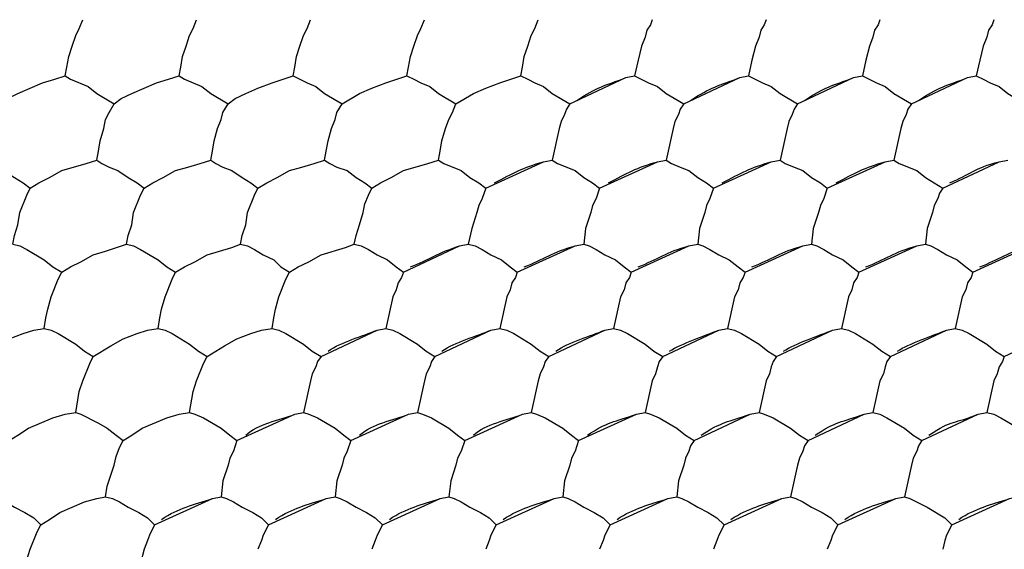
# Model space of a CAD drawing. Units: inches. Extents: x 371 to 678, y -8 to 213.
# Drawn here: x 535 to 547, y 81 to 87 of the extents above; entities that cross this region are included whole.
import ezdxf

# ---------------------------------------------------------------- set-up
doc = ezdxf.new("R2010")
doc.units = ezdxf.units.IN
doc.header["$MEASUREMENT"] = 0
doc.layers.add('PDF_几何图形', color=7, linetype='Continuous')

msp = doc.modelspace()

# ---------------------------------------------------------------- linework, layer by layer
at = {"layer": 'PDF_几何图形'}
for p, q in [((541.866, 86.108), (541.781, 85.727)), ((543.242, 86.108), (543.157, 85.727)), ((544.618, 86.108), (544.533, 85.727)), ((545.993, 86.108), (545.909, 85.727)), ((539.855, 84.076), (539.77, 83.695)), ((541.231, 84.076), (541.146, 83.695)), ((542.607, 84.076), (542.522, 83.695)), ((543.983, 84.076), (543.898, 83.695)), ((545.358, 84.076), (545.274, 83.695)), ((546.734, 84.076), (546.65, 83.695)), ((538.86, 83.06), (538.776, 82.679)), ((540.236, 83.06), (540.151, 82.679)), ((541.612, 83.06), (541.527, 82.679)), ((542.988, 83.06), (542.903, 82.679)), ((544.364, 83.06), (544.279, 82.679)), ((545.739, 83.06), (545.655, 82.679)), ((547.115, 83.06), (547.031, 82.679)), ((544.745, 82.044), (544.66, 81.663)), ((546.12, 82.044), (546.036, 81.663))]:
    msp.add_line(p, q, dxfattribs=at)
for points in [[(535.982, 87.103), (536.024, 87.23), (536.066, 87.315), (536.109, 87.42)], [(537.357, 87.103), (537.4, 87.23), (537.442, 87.315), (537.484, 87.42)], [(538.733, 87.103), (538.776, 87.23), (538.818, 87.315), (538.86, 87.42)], [(540.109, 87.103), (540.151, 87.23), (540.194, 87.315), (540.236, 87.42)], [(541.485, 87.103), (541.527, 87.23), (541.57, 87.315), (541.612, 87.42)], [(542.988, 87.42), (542.967, 87.357), (542.924, 87.293), (542.903, 87.209), (542.861, 87.103)], [(544.364, 87.42), (544.342, 87.357), (544.3, 87.293), (544.279, 87.209), (544.237, 87.103)], [(545.739, 87.42), (545.718, 87.357), (545.676, 87.293), (545.655, 87.209), (545.612, 87.103)], [(547.115, 87.42), (547.094, 87.357), (547.052, 87.293), (547.031, 87.209), (546.988, 87.103)], [(535.897, 86.743), (535.918, 86.849), (535.939, 86.976), (535.982, 87.103)], [(537.273, 86.743), (537.294, 86.849), (537.315, 86.976), (537.357, 87.103)], [(538.649, 86.743), (538.67, 86.849), (538.691, 86.976), (538.733, 87.103)], [(540.024, 86.743), (540.046, 86.849), (540.067, 86.976), (540.109, 87.103)], [(541.4, 86.743), (541.421, 86.849), (541.443, 86.976), (541.485, 87.103)], [(542.861, 87.103), (542.818, 86.934), (542.776, 86.743)], [(544.237, 87.103), (544.194, 86.934), (544.152, 86.743)], [(545.612, 87.103), (545.57, 86.934), (545.528, 86.743)], [(546.988, 87.103), (546.946, 86.934), (546.904, 86.743)], [(535.093, 86.404), (535.198, 86.468), (535.325, 86.531), (535.622, 86.658), (535.77, 86.701), (535.897, 86.743)], [(535.897, 86.743), (535.96, 86.701), (536.172, 86.616), (536.278, 86.531), (536.49, 86.404)], [(536.49, 86.404), (536.574, 86.468), (536.701, 86.531), (536.998, 86.658), (537.146, 86.701), (537.273, 86.743)], [(537.273, 86.743), (537.336, 86.701), (537.548, 86.616), (537.654, 86.531), (537.865, 86.404)], [(537.865, 86.404), (537.95, 86.468), (538.077, 86.531), (538.225, 86.595), (538.395, 86.658), (538.649, 86.743)], [(538.649, 86.743), (538.818, 86.658), (538.924, 86.616), (539.03, 86.531), (539.241, 86.404)], [(539.241, 86.404), (539.453, 86.531), (539.601, 86.595), (539.77, 86.658), (540.024, 86.743)], [(540.024, 86.743), (540.109, 86.701), (540.194, 86.658), (540.3, 86.616), (540.405, 86.531), (540.617, 86.404)], [(540.617, 86.404), (540.829, 86.531), (540.977, 86.595), (541.146, 86.658), (541.4, 86.743)], [(541.4, 86.743), (541.485, 86.701), (541.57, 86.658), (541.675, 86.616), (541.781, 86.531), (541.993, 86.404)], [(541.993, 86.404), (542.67, 86.722), (542.776, 86.743)], [(542.776, 86.743), (542.945, 86.658), (543.051, 86.616), (543.157, 86.531), (543.369, 86.404)], [(543.369, 86.404), (544.046, 86.722), (544.152, 86.743)], [(544.152, 86.743), (544.321, 86.658), (544.427, 86.616), (544.533, 86.531), (544.745, 86.404)], [(544.745, 86.404), (545.422, 86.722), (545.528, 86.743)], [(545.528, 86.743), (545.697, 86.658), (545.803, 86.616), (545.909, 86.531), (546.12, 86.404)], [(546.12, 86.404), (546.798, 86.722), (546.904, 86.743)], [(546.904, 86.743), (546.988, 86.701), (547.073, 86.658), (547.179, 86.616), (547.285, 86.531), (547.496, 86.404)], [(536.363, 86.108), (536.384, 86.214), (536.426, 86.299), (536.49, 86.404)], [(537.738, 86.108), (537.781, 86.214), (537.802, 86.299), (537.865, 86.404)], [(539.114, 86.108), (539.157, 86.214), (539.178, 86.299), (539.241, 86.404)], [(540.49, 86.108), (540.532, 86.214), (540.575, 86.299), (540.617, 86.404)], [(541.993, 86.404), (541.951, 86.341), (541.929, 86.277), (541.887, 86.193), (541.866, 86.108)], [(543.369, 86.404), (543.326, 86.341), (543.305, 86.277), (543.263, 86.193), (543.242, 86.108)], [(544.745, 86.404), (544.702, 86.341), (544.681, 86.277), (544.639, 86.193), (544.618, 86.108)], [(546.12, 86.404), (546.078, 86.341), (546.057, 86.277), (546.015, 86.193), (545.993, 86.108)], [(536.278, 85.727), (536.299, 85.833), (536.32, 85.96), (536.363, 86.108)], [(537.654, 85.727), (537.675, 85.833), (537.696, 85.96), (537.738, 86.108)], [(539.03, 85.727), (539.051, 85.833), (539.072, 85.96), (539.114, 86.108)], [(540.405, 85.727), (540.427, 85.833), (540.448, 85.96), (540.49, 86.108)], [(534.902, 85.727), (534.966, 85.685), (535.05, 85.642), (535.156, 85.6), (535.283, 85.515), (535.389, 85.452), (535.474, 85.388)], [(535.474, 85.388), (535.579, 85.452), (535.706, 85.515), (535.855, 85.6), (536.151, 85.685), (536.278, 85.727)], [(536.278, 85.727), (536.341, 85.685), (536.426, 85.642), (536.532, 85.6), (536.659, 85.515), (536.765, 85.452), (536.849, 85.388)], [(536.849, 85.388), (536.955, 85.452), (537.082, 85.515), (537.23, 85.6), (537.379, 85.642), (537.527, 85.685), (537.654, 85.727)], [(537.654, 85.727), (537.717, 85.685), (537.802, 85.642), (537.908, 85.6), (538.035, 85.515), (538.141, 85.452), (538.225, 85.388)], [(538.225, 85.388), (538.331, 85.452), (538.458, 85.515), (538.606, 85.6), (538.754, 85.642), (538.903, 85.685), (539.03, 85.727)], [(539.03, 85.727), (539.093, 85.685), (539.178, 85.642), (539.305, 85.6), (539.411, 85.515), (539.516, 85.452), (539.601, 85.388)], [(539.601, 85.388), (539.707, 85.452), (539.834, 85.515), (539.982, 85.6), (540.278, 85.685), (540.405, 85.727)], [(540.405, 85.727), (540.469, 85.685), (540.681, 85.6), (540.786, 85.515), (540.892, 85.452), (540.977, 85.388)], [(540.977, 85.388), (541.675, 85.706), (541.781, 85.727)], [(541.781, 85.727), (541.845, 85.685), (542.056, 85.6), (542.162, 85.515), (542.268, 85.452), (542.353, 85.388)], [(542.353, 85.388), (543.051, 85.706), (543.157, 85.727)], [(543.157, 85.727), (543.221, 85.685), (543.326, 85.642), (543.432, 85.6), (543.538, 85.515), (543.644, 85.452), (543.729, 85.388)], [(543.729, 85.388), (544.427, 85.706), (544.533, 85.727)], [(544.533, 85.727), (544.596, 85.685), (544.702, 85.642), (544.808, 85.6), (544.914, 85.515), (545.02, 85.452), (545.104, 85.388)], [(545.104, 85.388), (545.803, 85.706), (545.909, 85.727)], [(545.909, 85.727), (545.972, 85.685), (546.184, 85.6), (546.29, 85.515), (546.501, 85.388)], [(546.501, 85.388), (547.179, 85.706), (547.285, 85.727)], [(535.347, 85.092), (535.431, 85.304), (535.474, 85.388)], [(536.722, 85.092), (536.807, 85.304), (536.849, 85.388)], [(538.098, 85.092), (538.183, 85.304), (538.225, 85.388)], [(539.495, 85.092), (539.516, 85.198), (539.559, 85.304), (539.601, 85.388)], [(540.977, 85.388), (540.935, 85.261), (540.892, 85.177), (540.871, 85.092)], [(542.353, 85.388), (542.31, 85.261), (542.268, 85.177), (542.247, 85.092)], [(543.729, 85.388), (543.686, 85.261), (543.644, 85.177), (543.623, 85.092)], [(545.104, 85.388), (545.062, 85.261), (545.02, 85.177), (544.999, 85.092)], [(546.501, 85.388), (546.459, 85.325), (546.438, 85.261), (546.396, 85.177), (546.374, 85.092)], [(535.262, 84.711), (535.283, 84.817), (535.325, 84.944), (535.347, 85.092)], [(536.638, 84.711), (536.659, 84.817), (536.701, 84.944), (536.722, 85.092)], [(538.014, 84.711), (538.035, 84.817), (538.077, 84.944), (538.098, 85.092)], [(539.389, 84.711), (539.411, 84.817), (539.453, 84.944), (539.495, 85.092)], [(540.871, 85.092), (540.808, 84.902), (540.765, 84.711)], [(542.247, 85.092), (542.183, 84.902), (542.162, 84.711)], [(543.623, 85.092), (543.559, 84.902), (543.538, 84.711)], [(544.999, 85.092), (544.935, 84.902), (544.914, 84.711)], [(546.374, 85.092), (546.311, 84.902), (546.29, 84.711)], [(535.262, 84.711), (535.347, 84.69), (535.431, 84.648), (535.643, 84.521), (535.749, 84.436), (535.855, 84.372)], [(535.855, 84.372), (535.96, 84.436), (536.087, 84.499), (536.236, 84.584), (536.384, 84.626), (536.638, 84.711)], [(536.638, 84.711), (536.722, 84.69), (536.807, 84.648), (537.019, 84.521), (537.125, 84.436), (537.23, 84.372)], [(537.23, 84.372), (537.336, 84.436), (537.463, 84.499), (537.611, 84.584), (537.908, 84.669), (538.014, 84.711)], [(538.014, 84.711), (538.098, 84.69), (538.183, 84.648), (538.289, 84.584), (538.416, 84.521), (538.5, 84.436), (538.606, 84.372)], [(538.606, 84.372), (538.712, 84.436), (538.839, 84.499), (538.987, 84.584), (539.284, 84.669), (539.389, 84.711)], [(539.389, 84.711), (539.474, 84.69), (539.559, 84.648), (539.665, 84.584), (539.792, 84.521), (539.897, 84.436), (539.982, 84.372)], [(539.982, 84.372), (540.659, 84.69), (540.765, 84.711)], [(540.765, 84.711), (540.85, 84.69), (540.935, 84.648), (541.04, 84.584), (541.167, 84.521), (541.273, 84.436), (541.358, 84.372)], [(541.358, 84.372), (542.056, 84.69), (542.162, 84.711)], [(542.162, 84.711), (542.226, 84.69), (542.31, 84.648), (542.416, 84.584), (542.543, 84.521), (542.649, 84.436), (542.734, 84.372)], [(542.734, 84.372), (543.432, 84.69), (543.538, 84.711)], [(543.538, 84.711), (543.602, 84.69), (543.686, 84.648), (543.792, 84.584), (543.919, 84.521), (544.025, 84.436), (544.11, 84.372)], [(544.11, 84.372), (544.808, 84.69), (544.914, 84.711)], [(544.914, 84.711), (544.977, 84.69), (545.062, 84.648), (545.168, 84.584), (545.295, 84.521), (545.401, 84.436), (545.485, 84.372)], [(545.485, 84.372), (546.184, 84.69), (546.29, 84.711)], [(546.29, 84.711), (546.353, 84.69), (546.438, 84.648), (546.544, 84.584), (546.671, 84.521), (546.777, 84.436), (546.861, 84.372)], [(546.861, 84.372), (547.56, 84.69), (547.666, 84.711)], [(535.728, 84.076), (535.812, 84.288), (535.855, 84.372)], [(537.103, 84.076), (537.188, 84.288), (537.23, 84.372)], [(538.479, 84.076), (538.564, 84.288), (538.606, 84.372)], [(539.982, 84.372), (539.961, 84.309), (539.919, 84.245), (539.897, 84.161), (539.855, 84.076)], [(541.358, 84.372), (541.337, 84.309), (541.294, 84.245), (541.273, 84.161), (541.231, 84.076)], [(542.734, 84.372), (542.713, 84.309), (542.67, 84.245), (542.649, 84.161), (542.607, 84.076)], [(544.11, 84.372), (544.088, 84.309), (544.046, 84.245), (544.025, 84.161), (543.983, 84.076)], [(545.485, 84.372), (545.464, 84.309), (545.422, 84.245), (545.401, 84.161), (545.358, 84.076)], [(546.861, 84.372), (546.84, 84.309), (546.798, 84.245), (546.777, 84.161), (546.734, 84.076)], [(535.643, 83.695), (535.664, 83.822), (535.685, 83.928), (535.728, 84.076)], [(537.019, 83.695), (537.04, 83.822), (537.061, 83.928), (537.103, 84.076)], [(538.395, 83.695), (538.416, 83.822), (538.437, 83.928), (538.479, 84.076)], [(534.86, 83.356), (535.071, 83.483), (535.22, 83.568), (535.389, 83.632), (535.516, 83.674), (535.643, 83.695)], [(535.643, 83.695), (535.728, 83.674), (535.812, 83.632), (536.024, 83.505), (536.13, 83.42), (536.236, 83.356)], [(536.236, 83.356), (536.447, 83.483), (536.595, 83.568), (536.765, 83.632), (536.892, 83.674), (537.019, 83.695)], [(537.019, 83.695), (537.103, 83.674), (537.188, 83.632), (537.4, 83.505), (537.506, 83.42), (537.611, 83.356)], [(537.611, 83.356), (537.823, 83.483), (537.971, 83.568), (538.141, 83.632), (538.268, 83.674), (538.395, 83.695)], [(538.395, 83.695), (538.479, 83.674), (538.564, 83.632), (538.776, 83.505), (538.881, 83.42), (538.987, 83.356)], [(538.987, 83.356), (539.665, 83.674), (539.77, 83.695)], [(539.77, 83.695), (539.855, 83.674), (539.94, 83.632), (540.151, 83.505), (540.257, 83.42), (540.363, 83.356)], [(540.363, 83.356), (541.04, 83.674), (541.146, 83.695)], [(541.146, 83.695), (541.231, 83.674), (541.316, 83.632), (541.527, 83.505), (541.633, 83.42), (541.739, 83.356)], [(541.739, 83.356), (542.416, 83.674), (542.522, 83.695)], [(542.522, 83.695), (542.607, 83.674), (542.691, 83.632), (542.903, 83.505), (543.009, 83.42), (543.115, 83.356)], [(543.115, 83.356), (543.792, 83.674), (543.898, 83.695)], [(543.898, 83.695), (543.983, 83.674), (544.067, 83.632), (544.279, 83.505), (544.385, 83.42), (544.491, 83.356)], [(544.491, 83.356), (545.168, 83.674), (545.274, 83.695)], [(545.274, 83.695), (545.358, 83.674), (545.443, 83.632), (545.655, 83.505), (545.761, 83.42), (545.866, 83.356)], [(545.866, 83.356), (546.544, 83.674), (546.65, 83.695)], [(546.65, 83.695), (546.734, 83.674), (546.819, 83.632), (547.031, 83.505), (547.136, 83.42), (547.242, 83.356)], [(547.242, 83.356), (547.92, 83.674), (548.025, 83.695)], [(536.109, 83.06), (536.193, 83.272), (536.236, 83.356)], [(537.484, 83.06), (537.569, 83.272), (537.611, 83.356)], [(538.987, 83.356), (538.945, 83.293), (538.924, 83.229), (538.881, 83.145), (538.86, 83.06)], [(540.363, 83.356), (540.321, 83.293), (540.3, 83.229), (540.257, 83.145), (540.236, 83.06)], [(541.739, 83.356), (541.697, 83.293), (541.675, 83.229), (541.633, 83.145), (541.612, 83.06)], [(543.115, 83.356), (543.072, 83.293), (543.051, 83.229), (543.03, 83.145), (542.988, 83.06)], [(544.491, 83.356), (544.448, 83.293), (544.427, 83.229), (544.406, 83.145), (544.364, 83.06)], [(545.866, 83.356), (545.824, 83.293), (545.803, 83.229), (545.782, 83.145), (545.739, 83.06)], [(547.242, 83.356), (547.221, 83.293), (547.179, 83.229), (547.158, 83.145), (547.115, 83.06)], [(536.024, 82.679), (536.066, 82.933), (536.109, 83.06)], [(537.4, 82.679), (537.442, 82.933), (537.484, 83.06)], [(535.22, 82.34), (535.325, 82.404), (535.452, 82.489), (535.749, 82.616), (535.897, 82.658), (536.024, 82.679)], [(536.024, 82.679), (536.087, 82.658), (536.299, 82.552), (536.405, 82.489), (536.511, 82.404), (536.595, 82.34)], [(536.595, 82.34), (536.701, 82.404), (536.828, 82.489), (537.125, 82.616), (537.273, 82.658), (537.4, 82.679)], [(537.4, 82.679), (537.463, 82.658), (537.569, 82.616), (537.781, 82.489), (537.887, 82.404), (537.971, 82.34)], [(537.971, 82.34), (538.67, 82.658), (538.776, 82.679)], [(538.776, 82.679), (538.839, 82.658), (538.945, 82.616), (539.157, 82.489), (539.262, 82.404), (539.347, 82.34)], [(539.347, 82.34), (540.046, 82.658), (540.151, 82.679)], [(540.151, 82.679), (540.215, 82.658), (540.321, 82.616), (540.532, 82.489), (540.638, 82.404), (540.723, 82.34)], [(540.723, 82.34), (541.421, 82.658), (541.527, 82.679)], [(541.527, 82.679), (541.591, 82.658), (541.697, 82.616), (541.908, 82.489), (542.014, 82.404), (542.099, 82.34)], [(542.099, 82.34), (542.797, 82.658), (542.903, 82.679)], [(542.903, 82.679), (542.967, 82.658), (543.072, 82.616), (543.284, 82.489), (543.39, 82.404), (543.496, 82.34)], [(543.496, 82.34), (544.173, 82.658), (544.279, 82.679)], [(544.279, 82.679), (544.342, 82.658), (544.448, 82.616), (544.66, 82.489), (544.766, 82.404), (544.872, 82.34)], [(544.872, 82.34), (545.549, 82.658), (545.655, 82.679)], [(545.655, 82.679), (545.739, 82.658), (545.824, 82.616), (546.036, 82.489), (546.142, 82.404), (546.247, 82.34)], [(546.247, 82.34), (546.925, 82.658), (547.031, 82.679)], [(547.031, 82.679), (547.115, 82.658), (547.2, 82.616), (547.412, 82.489), (547.517, 82.404), (547.623, 82.34)], [(536.49, 82.044), (536.511, 82.15), (536.553, 82.256), (536.595, 82.34)], [(537.971, 82.34), (537.929, 82.213), (537.887, 82.129), (537.865, 82.044)], [(539.347, 82.34), (539.305, 82.213), (539.262, 82.129), (539.241, 82.044)], [(540.723, 82.34), (540.681, 82.213), (540.638, 82.129), (540.617, 82.044)], [(542.099, 82.34), (542.056, 82.213), (542.014, 82.129), (541.993, 82.044)], [(543.496, 82.34), (543.453, 82.277), (543.432, 82.213), (543.39, 82.129), (543.369, 82.044)], [(544.872, 82.34), (544.829, 82.277), (544.808, 82.213), (544.766, 82.129), (544.745, 82.044)], [(546.247, 82.34), (546.205, 82.277), (546.184, 82.213), (546.142, 82.129), (546.12, 82.044)], [(536.384, 81.663), (536.405, 81.79), (536.49, 82.044)], [(537.865, 82.044), (537.802, 81.854), (537.781, 81.663)], [(539.241, 82.044), (539.178, 81.854), (539.157, 81.663)], [(540.617, 82.044), (540.554, 81.854), (540.532, 81.663)], [(541.993, 82.044), (541.929, 81.854), (541.908, 81.663)], [(543.369, 82.044), (543.305, 81.854), (543.284, 81.663)], [(535.008, 81.663), (535.093, 81.642), (535.177, 81.6), (535.283, 81.536), (535.41, 81.473), (535.516, 81.409), (535.601, 81.324)], [(535.601, 81.324), (535.706, 81.388), (535.833, 81.473), (536.13, 81.6), (536.278, 81.642), (536.384, 81.663)], [(536.384, 81.663), (536.468, 81.642), (536.553, 81.6), (536.659, 81.536), (536.786, 81.473), (536.892, 81.409), (536.976, 81.324)], [(536.976, 81.324), (537.675, 81.642), (537.781, 81.663)], [(537.781, 81.663), (537.844, 81.642), (537.929, 81.6), (538.035, 81.536), (538.162, 81.473), (538.268, 81.409), (538.352, 81.324)], [(538.352, 81.324), (539.051, 81.642), (539.157, 81.663)], [(539.157, 81.663), (539.22, 81.642), (539.305, 81.6), (539.411, 81.536), (539.538, 81.473), (539.643, 81.409), (539.728, 81.324)], [(539.728, 81.324), (540.427, 81.642), (540.532, 81.663)], [(540.532, 81.663), (540.596, 81.642), (540.681, 81.6), (540.786, 81.536), (540.913, 81.473), (541.019, 81.409), (541.104, 81.324)], [(541.104, 81.324), (541.802, 81.642), (541.908, 81.663)], [(541.908, 81.663), (541.972, 81.642), (542.056, 81.6), (542.162, 81.536), (542.289, 81.473), (542.395, 81.409), (542.48, 81.324)], [(542.48, 81.324), (543.178, 81.642), (543.284, 81.663)], [(543.284, 81.663), (543.348, 81.642), (543.432, 81.6), (543.538, 81.536), (543.665, 81.473), (543.771, 81.409), (543.856, 81.324)], [(543.856, 81.324), (544.554, 81.642), (544.66, 81.663)], [(544.66, 81.663), (544.723, 81.642), (544.808, 81.6), (544.914, 81.536), (545.041, 81.473), (545.147, 81.409), (545.231, 81.324)], [(545.231, 81.324), (545.93, 81.642), (546.036, 81.663)], [(546.036, 81.663), (546.099, 81.642), (546.311, 81.536), (546.523, 81.409), (546.607, 81.324)], [(546.607, 81.324), (547.306, 81.642), (547.412, 81.663)], [(535.474, 81.028), (535.558, 81.24), (535.601, 81.324)], [(536.976, 81.324), (536.913, 81.197), (536.892, 81.134), (536.849, 81.028)], [(538.352, 81.324), (538.289, 81.197), (538.268, 81.134), (538.225, 81.028)], [(539.728, 81.324), (539.665, 81.197), (539.643, 81.134), (539.601, 81.028)], [(541.104, 81.324), (541.04, 81.197), (541.019, 81.134), (540.977, 81.028)], [(542.48, 81.324), (542.416, 81.197), (542.395, 81.134), (542.353, 81.028)], [(543.856, 81.324), (543.792, 81.197), (543.771, 81.134), (543.729, 81.028)], [(545.231, 81.324), (545.168, 81.197), (545.147, 81.134), (545.104, 81.028)], [(546.607, 81.324), (546.544, 81.197), (546.523, 81.134), (546.501, 81.028)], [(535.389, 80.647), (535.431, 80.901), (535.474, 81.028)], [(536.849, 81.028), (536.807, 80.859), (536.765, 80.647)]]:
    msp.add_lwpolyline(points, dxfattribs=at)
for points in [[(542.078, 86.447), (542.318, 86.607), (542.413, 86.624), (542.67, 86.722)], [(543.453, 86.447), (543.694, 86.607), (543.789, 86.624), (544.046, 86.722)], [(544.829, 86.447), (545.07, 86.607), (545.164, 86.624), (545.422, 86.722)], [(546.205, 86.447), (546.446, 86.607), (546.541, 86.624), (546.798, 86.722)], [(541.083, 85.452), (541.31, 85.566), (541.425, 85.636), (541.675, 85.706)], [(542.459, 85.452), (542.685, 85.566), (542.801, 85.636), (543.051, 85.706)], [(543.834, 85.452), (544.061, 85.566), (544.177, 85.636), (544.427, 85.706)], [(545.21, 85.452), (545.437, 85.566), (545.552, 85.636), (545.803, 85.706)], [(546.586, 85.452), (546.829, 85.554), (546.882, 85.629), (547.179, 85.706)], [(540.067, 84.436), (540.296, 84.528), (540.406, 84.609), (540.659, 84.69)], [(541.443, 84.436), (541.682, 84.53), (541.786, 84.619), (542.056, 84.69)], [(542.818, 84.436), (543.058, 84.53), (543.161, 84.619), (543.432, 84.69)], [(544.194, 84.436), (544.434, 84.53), (544.537, 84.619), (544.808, 84.69)], [(545.57, 84.436), (545.81, 84.53), (545.913, 84.619), (546.184, 84.69)], [(546.946, 84.436), (547.185, 84.53), (547.289, 84.619), (547.56, 84.69)], [(539.072, 83.42), (539.233, 83.53), (539.485, 83.6), (539.665, 83.674)], [(540.448, 83.42), (540.609, 83.53), (540.861, 83.6), (541.04, 83.674)], [(541.824, 83.42), (541.984, 83.53), (542.237, 83.6), (542.416, 83.674)], [(543.199, 83.42), (543.336, 83.51), (543.633, 83.609), (543.792, 83.674)], [(544.575, 83.42), (544.711, 83.51), (545.009, 83.609), (545.168, 83.674)], [(545.951, 83.42), (546.087, 83.51), (546.385, 83.609), (546.544, 83.674)], [(538.077, 82.404), (538.23, 82.546), (538.476, 82.582), (538.67, 82.658)], [(539.453, 82.404), (539.606, 82.546), (539.852, 82.582), (540.046, 82.658)], [(540.829, 82.404), (540.982, 82.546), (541.228, 82.582), (541.421, 82.658)], [(542.205, 82.404), (542.448, 82.57), (542.53, 82.563), (542.797, 82.658)], [(543.58, 82.404), (543.824, 82.57), (543.905, 82.563), (544.173, 82.658)], [(544.956, 82.404), (545.2, 82.57), (545.281, 82.563), (545.549, 82.658)], [(546.332, 82.404), (546.615, 82.598), (546.64, 82.54), (546.925, 82.658)], [(537.061, 81.388), (537.272, 81.533), (537.441, 81.558), (537.675, 81.642)], [(538.437, 81.388), (538.648, 81.533), (538.817, 81.558), (539.051, 81.642)], [(539.813, 81.388), (540.024, 81.533), (540.193, 81.558), (540.427, 81.642)], [(541.189, 81.388), (541.4, 81.533), (541.569, 81.558), (541.802, 81.642)], [(542.564, 81.388), (542.776, 81.533), (542.945, 81.558), (543.178, 81.642)], [(543.94, 81.388), (544.152, 81.533), (544.321, 81.558), (544.554, 81.642)], [(545.316, 81.388), (545.527, 81.533), (545.696, 81.558), (545.93, 81.642)], [(546.692, 81.388), (546.903, 81.533), (547.072, 81.558), (547.306, 81.642)]]:
    msp.add_open_spline(points, degree=3, dxfattribs=at)

doc.saveas('drawing.dxf')
